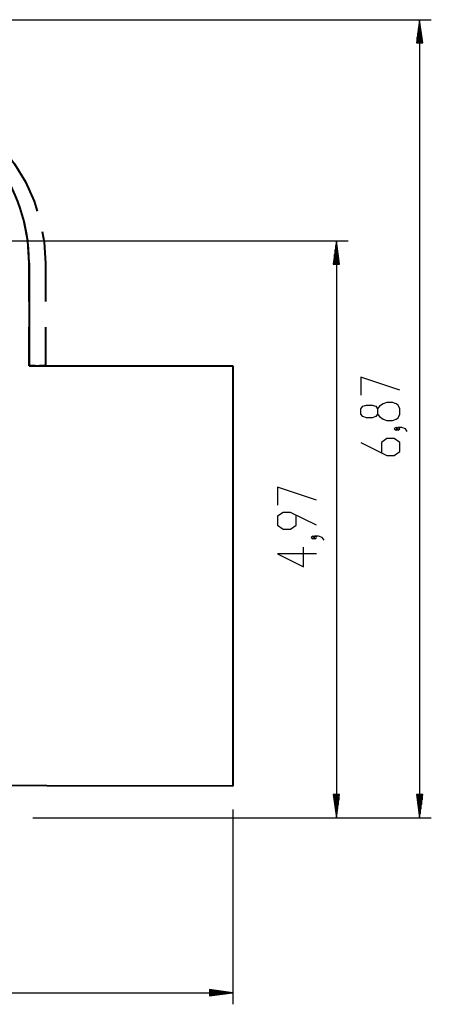
# Model space of a CAD drawing. Units: inches. Extents: x 248 to 345, y 138 to 281.
# Drawn here: x 310 to 345, y 138 to 223 of the extents above; entities that cross this region are included whole.
import ezdxf

# ---------------------------------------------------------------- set-up
doc = ezdxf.new("R2010")
doc.units = ezdxf.units.IN
doc.header["$MEASUREMENT"] = 0
doc.layers.add('Ebene 1', color=7, linetype='Continuous')

# ---------------------------------------------------------------- blocks, each defined once
blk = doc.blocks.new('block 2')
at = {"layer": 'Ebene 1', "color": 179, "lineweight": 25, "true_color": 0x1a171b}
for points in [[(281.435, 222.881), (345.324, 222.881)], [(344.324, 222.881), (344.061, 220.881)], [(344.223, 220.881), (344.223, 222.109)], [(344.273, 220.881), (344.273, 222.495)], [(344.324, 220.881), (344.324, 222.881)], [(344.324, 220.881), (344.324, 222.881)], [(344.588, 220.881), (344.324, 222.881)], [(344.324, 222.881), (344.324, 154.176)], [(344.375, 220.881), (344.375, 222.495)], [(344.426, 220.881), (344.426, 222.109)], [(344.121, 220.881), (344.121, 221.338)], [(344.172, 220.881), (344.172, 221.723)], [(344.476, 220.881), (344.476, 221.723)], [(344.527, 220.881), (344.527, 221.338)], [(344.061, 220.881), (344.588, 220.881)], [(344.07, 220.881), (344.07, 220.952)], [(344.07, 220.881), (344.07, 220.952)], [(344.578, 220.881), (344.578, 220.952)], [(344.578, 220.881), (344.578, 220.952)], [(274.879, 203.839), (338.165, 203.839)], [(337.165, 203.839), (336.902, 201.84)], [(337.114, 201.84), (337.114, 203.454)], [(337.165, 201.84), (337.165, 203.839)], [(337.165, 201.84), (337.165, 203.839)], [(337.428, 201.84), (337.165, 203.839)], [(337.165, 203.839), (337.165, 154.176)], [(337.216, 201.84), (337.216, 203.454)], [(337.013, 201.84), (337.013, 202.682)], [(337.063, 201.84), (337.063, 203.068)], [(337.267, 201.84), (337.267, 203.068)], [(337.317, 201.84), (337.317, 202.682)], [(336.902, 201.84), (337.428, 201.84)], [(336.911, 201.84), (336.911, 201.91)], [(336.911, 201.84), (336.911, 201.91)], [(336.962, 201.84), (336.962, 202.296)], [(337.368, 201.84), (337.368, 202.296)], [(337.419, 201.84), (337.419, 201.91)], [(337.419, 201.84), (337.419, 201.91)], [(342.624, 190.997), (339.277, 192.112), (339.277, 190.55)], [(342.624, 188.934), (342.624, 189.381), (342.465, 189.715), (342.305, 189.827), (341.987, 189.938), (341.509, 189.938), (341.19, 189.827), (340.871, 189.604), (340.712, 189.381), (340.712, 188.934), (340.552, 188.711), (340.234, 188.6), (339.756, 188.6), (339.437, 188.711), (339.277, 188.934), (339.277, 189.381), (339.437, 189.604), (339.756, 189.715), (340.234, 189.715), (340.552, 189.604), (340.712, 189.381)], [(340.712, 188.934), (340.871, 188.711), (341.19, 188.488), (341.509, 188.376), (341.987, 188.376), (342.305, 188.488), (342.465, 188.6), (342.624, 188.934)], [(342.465, 187.653), (342.305, 187.765), (342.146, 187.653), (342.305, 187.541), (342.465, 187.653), (342.465, 187.653)], [(343.262, 187.43), (343.103, 187.653), (342.784, 187.765), (342.465, 187.765), (342.305, 187.653), (342.465, 187.541), (342.624, 187.653), (342.465, 187.765)], [(339.277, 186.483), (341.509, 185.367), (342.146, 185.367), (342.624, 185.702), (342.624, 186.483), (342.146, 186.818), (341.509, 186.818), (341.031, 186.483), (341.031, 185.591)], [(335.465, 181.534), (332.118, 182.65), (332.118, 181.088)], [(335.465, 179.361), (333.233, 180.476), (332.596, 180.476), (332.118, 180.141), (332.118, 179.361), (332.596, 179.026), (333.233, 179.026), (333.712, 179.361), (333.712, 180.253)], [(335.305, 178.302), (335.146, 178.414), (334.987, 178.302), (335.146, 178.191), (335.305, 178.302), (335.305, 178.302)], [(336.102, 178.079), (335.943, 178.302), (335.624, 178.414), (335.305, 178.414), (335.146, 178.302), (335.305, 178.191), (335.465, 178.302), (335.305, 178.414)], [(335.465, 176.909), (332.118, 176.909), (334.349, 175.794), (334.349, 177.467)], [(336.902, 156.176), (337.165, 154.176)], [(337.428, 156.176), (336.902, 156.176)], [(336.911, 156.176), (336.911, 156.106)], [(336.911, 156.176), (336.911, 156.106)], [(336.962, 156.176), (336.962, 155.72)], [(337.013, 156.176), (337.013, 155.333)], [(337.063, 156.176), (337.063, 154.948)], [(337.114, 156.176), (337.114, 154.562)], [(337.165, 156.176), (337.165, 154.176)], [(337.165, 156.176), (337.165, 154.176)], [(337.165, 154.176), (337.428, 156.176)], [(337.216, 156.176), (337.216, 154.562)], [(337.267, 156.176), (337.267, 154.948)], [(337.317, 156.176), (337.317, 155.333)], [(337.368, 156.176), (337.368, 155.72)], [(337.419, 156.176), (337.419, 156.106)], [(337.419, 156.176), (337.419, 156.106)], [(344.061, 156.176), (344.324, 154.176)], [(344.588, 156.176), (344.061, 156.176)], [(344.07, 156.176), (344.07, 156.106)], [(344.07, 156.176), (344.07, 156.106)], [(344.121, 156.176), (344.121, 155.72)], [(344.172, 156.176), (344.172, 155.333)], [(344.223, 156.176), (344.223, 154.948)], [(344.273, 156.176), (344.273, 154.562)], [(344.324, 156.176), (344.324, 154.176)], [(344.324, 156.176), (344.324, 154.176)], [(344.324, 154.176), (344.588, 156.176)], [(344.375, 156.176), (344.375, 154.562)], [(344.426, 156.176), (344.426, 154.948)], [(344.476, 156.176), (344.476, 155.333)], [(344.527, 156.176), (344.527, 155.72)], [(344.578, 156.176), (344.578, 156.106)], [(344.578, 156.176), (344.578, 156.106)], [(328.272, 154.906), (328.272, 138.129)], [(311.057, 154.176), (345.324, 154.176)], [(311.057, 154.176), (338.165, 154.176)], [(248.219, 139.129), (328.272, 139.129)], [(326.272, 139.392), (326.272, 138.865)], [(328.272, 139.129), (326.272, 139.392)], [(326.272, 139.383), (326.343, 139.383)], [(326.272, 139.383), (326.343, 139.383)], [(326.272, 139.332), (326.728, 139.332)], [(326.272, 139.281), (327.114, 139.281)], [(326.272, 139.23), (327.5, 139.23)], [(326.272, 139.18), (327.886, 139.18)], [(326.272, 139.129), (328.272, 139.129)], [(326.272, 139.129), (328.272, 139.129)], [(326.272, 138.865), (328.272, 139.129)], [(326.272, 139.078), (327.886, 139.078)], [(326.272, 139.028), (327.5, 139.028)], [(326.272, 138.977), (327.114, 138.977)], [(326.272, 138.926), (326.728, 138.926)], [(326.272, 138.875), (326.343, 138.875)], [(326.272, 138.875), (326.343, 138.875)]]:
    blk.add_lwpolyline(points, dxfattribs=at)
at = {"layer": 'Ebene 1', "color": 179, "lineweight": 40, "true_color": 0x1a171b}
for points in [[(308.937, 211.177), (309.497, 210.463), (310.436, 208.912), (311.181, 207.258), (311.451, 206.393)], [(310.75, 201.933), (310.629, 203.832), (310.314, 205.467)], [(311.885, 204.635), (312.049, 203.743), (312.159, 201.933)], [(310.75, 201.933), (310.75, 193.094)], [(310.75, 198.618), (310.75, 201.933)], [(312.159, 201.933), (312.159, 198.618)], [(310.75, 193.094), (310.75, 196.409)], [(312.159, 196.409), (312.159, 193.094)], [(310.75, 193.094), (328.272, 193.094)], [(311.279, 193.094), (310.75, 193.094)], [(312.159, 193.094), (311.631, 193.094)], [(328.272, 193.094), (328.272, 156.906)], [(328.272, 156.906), (248.219, 157.053)]]:
    blk.add_lwpolyline(points, dxfattribs=at)
blk.add_open_spline([(310.75, 201.933), (310.75, 208.485), (306.456, 214.315), (300.197, 216.258)], degree=3, dxfattribs=at)

msp = doc.modelspace()

# ---------------------------------------------------------------- block references
at = {"layer": 'Ebene 1'}
msp.add_blockref('block 2', (0, 0), dxfattribs=at)

doc.saveas('drawing.dxf')
